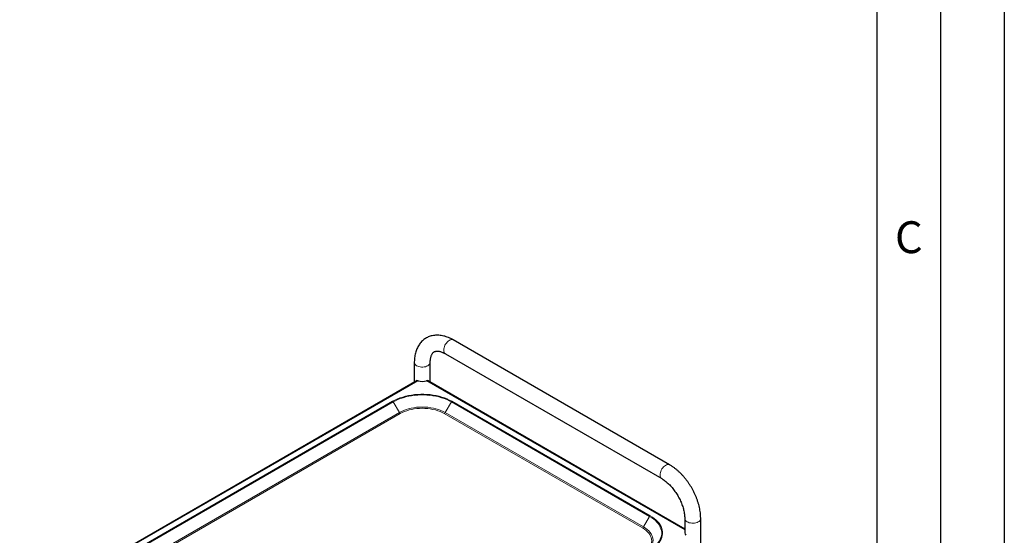
# Model space of a CAD drawing. Units: millimetres. Extents: x 0 to 210, y 0 to 297.
# Drawn here: x 133 to 210, y 150 to 191 of the extents above; entities that cross this region are included whole.
import ezdxf

# ---------------------------------------------------------------- set-up
doc = ezdxf.new("R2010")
doc.units = ezdxf.units.MM
doc.linetypes.add('SLD-Durchgehend', pattern=[0])
doc.layers.add('FORMAT', color=7, linetype='SLD-Durchgehend')
doc.styles.add('SLDTEXTSTYLE1', font='ARIAL.TTF', dxfattribs={"width": 0.948})

msp = doc.modelspace()

# ---------------------------------------------------------------- linework, layer by layer
at = {"color": 7, "linetype": 'SLD-Durchgehend', "lineweight": 25}
for p, q in [((183.75062, 155.87465), (166.78006, 165.67154)), ((166.15511, 164.58898), (183.12567, 154.79208)), ((163.72127, 163.90525), (163.72127, 162.35474)), ((164.97127, 162.35474), (164.97127, 163.90525)), ((163.93428, 162.47771), (132.76807, 144.48584)), ((184.93447, 150.83023), (164.75825, 162.47771)), ((184.93447, 151.65913), (184.93447, 150.53639)), ((186.18447, 122.87251), (186.18447, 151.65913))]:
    msp.add_line(p, q, dxfattribs=at)
at = {"color": 8, "linetype": 'SLD-Durchgehend', "lineweight": 18}
for p, q in [((164.01455, 162.47672), (132.80907, 144.46217)), ((184.93447, 150.78289), (164.67798, 162.47672)), ((162.02181, 160.85876), (133.21404, 144.22839)), ((133.27768, 144.19165), (162.06681, 160.81125)), ((162.54743, 159.97879), (162.06681, 160.81125)), ((166.1451, 159.97879), (166.62572, 160.81125)), ((166.62572, 160.81125), (182.18207, 151.83077)), ((182.22707, 151.87827), (166.67072, 160.85876)), ((162.54743, 159.97879), (134.23901, 143.63669)), ((134.34508, 143.57545), (162.62243, 159.89962)), ((166.0701, 159.89962), (181.62645, 150.91913)), ((181.70145, 150.9983), (166.1451, 159.97879)), ((181.70145, 150.9983), (182.18207, 151.83077))]:
    msp.add_line(p, q, dxfattribs=at)
at = {"color": 8, "linetype": 'SLD-Durchgehend', "lineweight": 18, "flags": 128}
for points in [[(166.78006, 165.67154), (166.73038, 165.69228), (166.66655, 165.70082), (166.597, 165.69294), (166.52372, 165.66887), (166.44883, 165.62931), (166.37448, 165.5754), (166.30281, 165.50867), (166.23587, 165.43107), (166.17561, 165.3448), (166.12374, 165.25237), (166.08176, 165.15642), (166.05089, 165.05972), (166.032, 164.96505), (166.02564, 164.87514)], [(163.90432, 163.65012), (163.98537, 163.61068), (164.0768, 163.57971), (164.17598, 163.5581), (164.28006, 163.54648), (164.38604, 163.54518), (164.49088, 163.55424), (164.59156, 163.5734), (164.68518, 163.6021), (164.76905, 163.63953), (164.84076, 163.6846), (164.89825, 163.73602), (164.93985, 163.7923), (164.96438, 163.85184), (164.97127, 163.90522)], [(166.67072, 160.85876), (166.49052, 160.95528), (166.29832, 161.04377), (166.0952, 161.12371), (165.88231, 161.19467), (165.66082, 161.25624), (165.43199, 161.30809), (165.19708, 161.34992), (164.95741, 161.3815), (164.71432, 161.40265), (164.46918, 161.41326), (164.22335, 161.41326), (163.97821, 161.40265), (163.73512, 161.3815), (163.49546, 161.34992), (163.26055, 161.30809), (163.03171, 161.25624), (162.81022, 161.19467), (162.59733, 161.12371), (162.39421, 161.04377), (162.20201, 160.95528), (162.02181, 160.85876)], [(162.06681, 160.81125), (162.24353, 160.90591), (162.432, 160.99268), (162.63119, 161.07108), (162.83996, 161.14066), (163.05716, 161.20104), (163.28156, 161.25189), (163.51193, 161.29291), (163.74695, 161.32388), (163.98533, 161.34462), (164.22573, 161.35502), (164.4668, 161.35502), (164.7072, 161.34462), (164.94558, 161.32388), (165.1806, 161.29291), (165.41097, 161.25189), (165.63537, 161.20104), (165.85257, 161.14066), (166.06135, 161.07108), (166.26053, 160.99268), (166.44901, 160.90591), (166.62572, 160.81125)], [(166.1451, 159.97879), (165.98147, 160.06534), (165.80541, 160.14334), (165.61823, 160.21217), (165.42138, 160.27133), (165.21634, 160.32036), (165.00468, 160.35889), (164.78802, 160.38662), (164.56798, 160.40334), (164.34627, 160.40893), (164.12455, 160.40334), (163.90452, 160.38662), (163.68785, 160.35889), (163.47619, 160.32036), (163.27115, 160.27133), (163.0743, 160.21217), (162.88713, 160.14334), (162.71106, 160.06534), (162.54743, 159.97879)], [(162.62243, 159.89962), (162.77923, 159.98256), (162.94796, 160.05731), (163.12733, 160.12327), (163.31598, 160.17996), (163.51247, 160.22695), (163.7153, 160.26387), (163.92293, 160.29044), (164.13379, 160.30647), (164.34627, 160.31182), (164.55874, 160.30647), (164.7696, 160.29044), (164.97723, 160.26387), (165.18007, 160.22695), (165.37655, 160.17996), (165.5652, 160.12327), (165.74457, 160.05731), (165.9133, 159.98256), (166.0701, 159.89962)], [(183.75054, 155.87469), (183.70094, 155.89538), (183.63711, 155.90392), (183.56756, 155.89604), (183.49428, 155.87198), (183.41939, 155.83242), (183.34504, 155.7785), (183.27337, 155.71178), (183.20644, 155.63417), (183.14617, 155.54791), (183.0943, 155.45547), (183.05233, 155.35952), (183.02145, 155.26283), (183.00256, 155.16816), (182.99621, 155.07824)], [(182.18207, 151.83077), (182.34604, 151.72875), (182.49635, 151.61994), (182.63215, 151.50496), (182.75268, 151.38443), (182.85728, 151.25905), (182.94535, 151.1295), (183.01641, 150.99652), (183.07005, 150.86084), (183.10598, 150.72323), (183.124, 150.58445), (183.124, 150.44528), (183.10598, 150.3065), (183.07005, 150.16889), (183.01641, 150.03321), (182.94535, 149.90022), (182.85728, 149.77068), (182.80715, 149.70759)], [(182.22707, 149.19451), (182.39428, 149.29854), (182.54755, 149.40949), (182.68603, 149.52675), (182.80895, 149.64965), (182.91561, 149.77751), (183.00542, 149.90961), (183.07788, 150.04522), (183.13259, 150.18358), (183.16922, 150.32391), (183.1876, 150.46543), (183.1876, 150.60734), (183.16922, 150.74886), (183.13259, 150.88919), (183.07788, 151.02755), (183.00542, 151.16316), (182.91561, 151.29526), (182.80895, 151.42313), (182.68603, 151.54603), (182.54755, 151.66328), (182.39428, 151.77424), (182.22707, 151.87827)], [(186.18447, 151.65903), (186.17758, 151.60572), (186.15305, 151.54618), (186.11145, 151.48989), (186.05397, 151.43848), (185.98226, 151.39341), (185.89838, 151.35598), (185.80476, 151.32727), (185.70408, 151.30812), (185.59924, 151.29906), (185.49326, 151.30036), (185.38918, 151.31198), (185.29, 151.33358), (185.19857, 151.36456), (185.11753, 151.404)], [(181.62645, 150.91913), (181.77013, 150.82861), (181.8996, 150.73121), (182.01387, 150.62766), (182.11207, 150.51875), (182.19346, 150.40532), (182.25741, 150.28823), (182.30345, 150.16837), (182.33121, 150.04664), (182.34048, 149.92398), (182.33121, 149.80132), (182.30345, 149.6796), (182.25741, 149.55973), (182.19346, 149.44264), (182.11207, 149.32921), (182.01387, 149.22031), (181.8996, 149.11676), (181.77013, 149.01935), (181.62645, 148.92883)], [(181.71813, 148.93113), (181.85138, 149.01587), (181.98648, 149.11751), (182.10573, 149.22556), (182.2082, 149.33921), (182.29313, 149.45757), (182.35987, 149.57976), (182.4079, 149.70484), (182.43687, 149.83186), (182.44655, 149.95986), (182.43687, 150.08785), (182.4079, 150.21487), (182.35987, 150.33995), (182.29313, 150.46214), (182.2082, 150.5805), (182.10573, 150.69415), (181.98648, 150.8022), (181.85138, 150.90384), (181.70145, 150.9983)]]:
    msp.add_lwpolyline(points, dxfattribs=at)
at = {"color": 8, "linetype": 'SLD-Durchgehend', "lineweight": 18}
for centre, radius, start, end in [((166.33121, 164.84102), 0.30746, 173.6294854, 235.0583342), ((164.03494, 163.93708), 0.31528, 185.7832046, 245.5254365), ((161.95309, 160.7486), 0.12984, 28.8556089, 58.0453284), ((166.73944, 160.7486), 0.12984, 121.9546716, 151.1443911), ((162.73696, 160.08322), 0.21639, 208.8556089, 238.0453284), ((165.95557, 160.08322), 0.21639, 301.9546716, 331.1443911), ((183.30198, 155.04416), 0.30766, 173.6415813, 234.9292341), ((182.29579, 151.76811), 0.12984, 121.9546716, 151.1443911), ((185.24084, 151.68577), 0.30757, 185.0626136, 246.3640697), ((181.51192, 151.10273), 0.21639, 301.9546716, 331.1443911)]:
    msp.add_arc(centre, radius, start, end, dxfattribs=at)
at = {"color": 7, "linetype": 'SLD-Durchgehend', "lineweight": 25}
for centre, radius, start, end in [((164.34627, 163.43997), 1.01877, 250.9977874, 289.0022126), ((185.19838, 150.54826), 0.26418, 182.5753101, 230.3369834)]:
    msp.add_arc(centre, radius, start, end, dxfattribs=at)
for points, knots in [([(166.78006, 165.67154), (166.74699, 165.6902), (166.65265, 165.7434), (166.49524, 165.82044), (166.30793, 165.89752), (166.12005, 165.95908), (165.93291, 166.00468), (165.74782, 166.03386), (165.56608, 166.04647), (165.38896, 166.04263), (165.21754, 166.02268), (165.05276, 165.98713), (164.89537, 165.93658), (164.746, 165.87169), (164.60517, 165.79307), (164.47335, 165.70135), (164.35098, 165.59713), (164.23841, 165.48093), (164.13593, 165.35314), (164.04381, 165.21406), (163.96237, 165.06397), (163.89199, 164.90316), (163.83307, 164.73203), (163.78605, 164.55113), (163.75127, 164.36127), (163.72914, 164.16338), (163.72177, 164.00994), (163.72135, 163.92292), (163.72127, 163.90525)], [0, 0, 0, 0, 0.02333672, 0.06657012, 0.10981227, 0.15286357, 0.19556208, 0.23773785, 0.27924238, 0.31997803, 0.35991585, 0.39909711, 0.43762194, 0.47563277, 0.51329846, 0.55080168, 0.58827762, 0.62590374, 0.66385605, 0.70229077, 0.74133329, 0.78106599, 0.82151725, 0.86265599, 0.9043959, 0.94661092, 0.98915833, 1, 1, 1, 1]), ([(164.97127, 163.90525), (164.97151, 163.92926), (164.97221, 163.99895), (164.97985, 164.10712), (164.99625, 164.22526), (165.01962, 164.3315), (165.04876, 164.42547), (165.08263, 164.50697), (165.12019, 164.57631), (165.16074, 164.63428), (165.20436, 164.68228), (165.25283, 164.72223), (165.30627, 164.75326), (165.36628, 164.77577), (165.43137, 164.78965), (165.50188, 164.79546), (165.58148, 164.7931), (165.67113, 164.78109), (165.77102, 164.75772), (165.87734, 164.72302), (165.98952, 164.67638), (166.08313, 164.62979), (166.1391, 164.59806), (166.15511, 164.58898)], [0, 0, 0, 0, 0.02461992, 0.07147945, 0.11816715, 0.16481464, 0.21156152, 0.25871078, 0.30673985, 0.35640247, 0.40891807, 0.46633176, 0.53191002, 0.5924212, 0.64569519, 0.69495475, 0.74183888, 0.79154408, 0.83971313, 0.88708993, 0.93414946, 0.98116157, 1, 1, 1, 1]), ([(163.93547, 162.47614), (163.9398, 162.47899), (163.95208, 162.48707), (163.98005, 162.48689), (164.00377, 162.47989), (164.01455, 162.47672)], [0, 0, 0, 0, 0.22911341, 0.64993678, 1, 1, 1, 1]), ([(164.67798, 162.47672), (164.68936, 162.48002), (164.71389, 162.48716), (164.74166, 162.48688), (164.75333, 162.47877), (164.75707, 162.47617)], [0, 0, 0, 0, 0.37011478, 0.79824596, 1, 1, 1, 1]), ([(186.18447, 151.65913), (186.18409, 151.69725), (186.18302, 151.80562), (186.17139, 151.98746), (186.14601, 152.20502), (186.10845, 152.42496), (186.05928, 152.64632), (185.99882, 152.86819), (185.92748, 153.08971), (185.84567, 153.31001), (185.75381, 153.52826), (185.65231, 153.74364), (185.54163, 153.95533), (185.42221, 154.16253), (185.29453, 154.36441), (185.15905, 154.56018), (185.01628, 154.74906), (184.86671, 154.93028), (184.71081, 155.10309), (184.54908, 155.26676), (184.38201, 155.42053), (184.21011, 155.56373), (184.03384, 155.69538), (183.88016, 155.79807), (183.78498, 155.85434), (183.75062, 155.87465)], [0, 0, 0, 0, 0.0247272, 0.070290563, 0.115791569, 0.161228314, 0.206571574, 0.251810725, 0.296947954, 0.34199386, 0.386964348, 0.431878564, 0.476757588, 0.521623642, 0.566499616, 0.611401195, 0.656351686, 0.701374433, 0.746492234, 0.791726584, 0.837096395, 0.882615938, 0.928291658, 0.974117511, 1, 1, 1, 1]), ([(183.12567, 154.79208), (183.14681, 154.77961), (183.20842, 154.74322), (183.31277, 154.67368), (183.4384, 154.57973), (183.56484, 154.474), (183.69091, 154.35721), (183.81555, 154.22994), (183.93766, 154.09297), (184.05623, 153.94718), (184.17029, 153.79355), (184.27891, 153.63313), (184.38126, 153.46706), (184.47654, 153.29653), (184.56407, 153.12281), (184.64321, 152.94719), (184.71347, 152.77102), (184.77441, 152.59563), (184.82573, 152.42238), (184.86723, 152.25265), (184.89889, 152.08773), (184.92057, 151.92915), (184.93254, 151.78564), (184.93387, 151.69864), (184.93447, 151.65913)], [0, 0, 0, 0, 0.02394356, 0.06981172, 0.11588951, 0.16221161, 0.2087757, 0.25556526, 0.30255493, 0.34971407, 0.39700907, 0.4444047, 0.49186498, 0.53935358, 0.58683008, 0.63424979, 0.68157631, 0.72877348, 0.77580594, 0.82263991, 0.86924472, 0.9155951, 0.96167485, 1, 1, 1, 1])]:
    msp.add_open_spline(points, degree=3, knots=knots, dxfattribs=at)
at = {"layer": 'FORMAT'}
for p, q in [((210, 297), (210, 0)), ((205, 292), (205, 5)), ((200, 287), (200, 5))]:
    msp.add_line(p, q, dxfattribs=at)

# ---------------------------------------------------------------- texts
at = {"color": 7, "linetype": 'Continuous', "lineweight": 0, "insert": (202.51042, 174.98146), "char_height": 2.5, "attachment_point": 2, "style": 'SLDTEXTSTYLE1'}
msp.add_mtext('C', dxfattribs=at)

doc.saveas('drawing.dxf')
